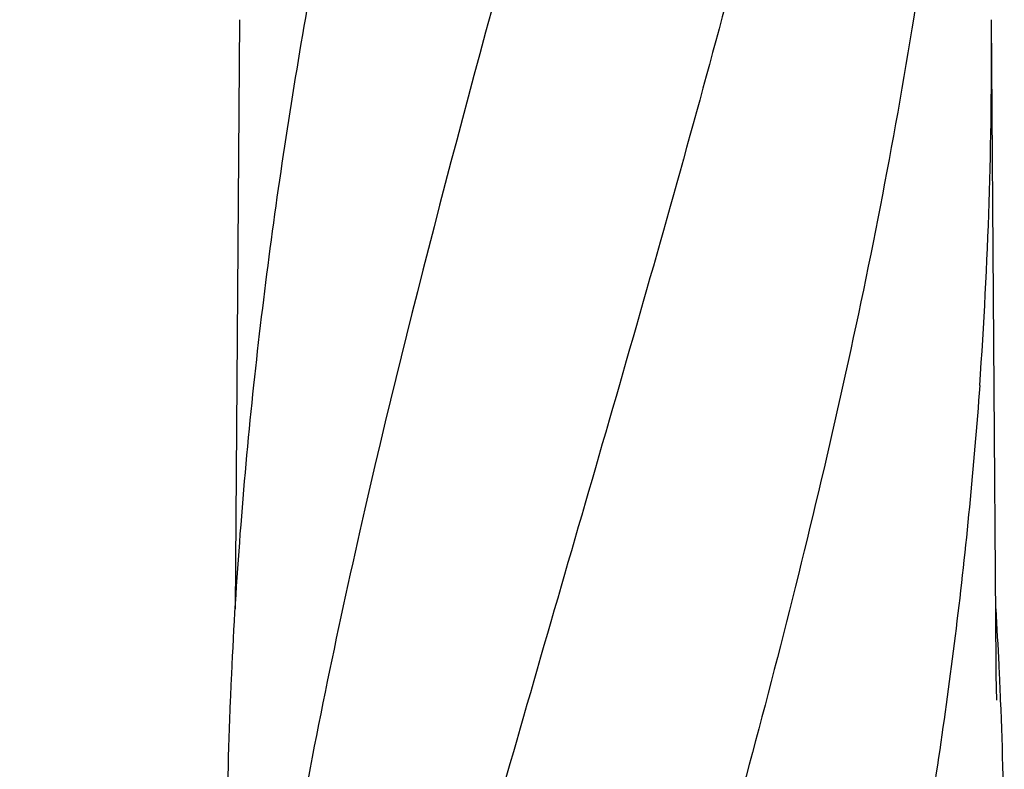
# Model space of a CAD drawing. Units: millimetres. Extents: x -5 to 3905, y -5 to 5405.
# Drawn here: x 507 to 743, y 4077 to 4257 of the extents above; entities that cross this region are included whole.
import ezdxf

# ---------------------------------------------------------------- set-up
doc = ezdxf.new("R2010")
doc.units = ezdxf.units.MM
doc.styles.add('ARIAL', font='arial.ttf')
doc.dimstyles.new('Diseño_PlanosFabricacion', dxfattribs={"dimtxt": 40, "dimasz": 45, "dimexe": 10, "dimexo": 10, "dimgap": 10, "dimtad": 1, "dimtih": 1, "dimtoh": 1, "dimdec": 0, "dimzin": 1, "dimdsep": 46, "dimtxsty": 'ARIAL', "dimcen": 15, "dimadec": 0, "dimazin": 0, "dimtp": 0.05, "dimtm": 0.05, "dimtfac": 1, "dimtdec": 0, "dimtofl": 0, "dimtmove": 0, "dimatfit": 3, "dimfxl": 0, "dimtolj": 1, "dimarcsym": 0})

# ---------------------------------------------------------------- blocks, each defined once
blk = doc.blocks.new('*D12')
at = {"color": 0, "lineweight": -2}
for p, q in [((623.76, 4395.18), (309.87, 4395.18)), ((319.87, 4350.18), (319.87, 3848.08)), ((319.87, 3285.13), (319.87, 3787.23)), ((670.11, 3240.13), (309.87, 3240.13))]:
    blk.add_line(p, q, dxfattribs=at)
at = {"color": 0}
for points in [[(312.37, 4350.18), (327.37, 4350.18), (319.87, 4395.18)], [(312.37, 3285.13), (327.37, 3285.13), (319.87, 3240.13)]]:
    blk.add_solid(points, dxfattribs=at)
at = {"layer": 'Defpoints', "color": 0}
for p in [(319.87, 4395.18), (633.76, 4395.18), (680.11, 3240.13)]:
    blk.add_point(p, dxfattribs=at)
at = {"color": 0, "insert": (319.87, 3817.65), "char_height": 40, "attachment_point": 5, "style": 'ARIAL'}
blk.add_mtext('\\A1;1155 mm', dxfattribs=at)

msp = doc.modelspace()

# ---------------------------------------------------------------- linework, layer by layer
for p, q in [((559.88, 4257.07), (558.82, 4115.59)), ((741.5, 4102.14), (740.35, 4257.07)), ((741.5, 4102.1), (741.5, 4102.14)), ((741.51, 4101.29), (741.5, 4102.09))]:
    msp.add_line(p, q)
msp.add_lwpolyline([(741.62, 4093.69), (741.53, 4099.67), (741.52, 4100.21), (741.51, 4100.75), (741.51, 4101.29)])
for centre, radius, start, end in [((-374.65, 4248.81), 1115.03, 355.90865, 0.42436), ((1731, 4044.74), 1174.38, 173.91178, 177.19728), ((-384.51, 4047.69), 1128.02, 2.76826, 3.45102), ((1674.02, 4048.22), 1117.29, 177.23258, 177.39593), ((-373.79, 4048.22), 1117.29, 2.60407, 2.76742), ((1668.72, 4048.46), 1111.99, 177.39585, 177.66604), ((-368.5, 4048.46), 1111.99, 2.33396, 2.60415), ((1650.52, 4049.16), 1093.78, 177.66374, 179.56959), ((-350.3, 4049.16), 1093.78, 0.43041, 2.33626)]:
    msp.add_arc(centre, radius, start, end)
for points, knots in [([(631.79, 4300.59), (616.43, 4245.46), (594.02, 4162.96), (571.3, 4051.88), (563.25, 3996.3), (560.23, 3968.56)], [0, 0, 0, 0, 0.504888, 0.753799, 1, 1, 1, 1]), ([(583.74, 4300.59), (579.37, 4278.78), (571.46, 4235.17), (565.58, 4191.24), (563.25, 4169.3)], [0, 0, 0, 0, 0.502006, 1, 1, 1, 1]), ([(686.84, 4300.59), (679.2, 4270.04), (662.68, 4209.14), (636.21, 4118.28), (610.12, 4027.52), (594.29, 3966.71), (587.15, 3936.25)], [0, 0, 0, 0, 0.250045, 0.501065, 0.751542, 1, 1, 1, 1]), ([(727.86, 4300.59), (724, 4270.02), (713.95, 4208.83), (693.19, 4117.74), (668.31, 4026.91), (650.24, 3966.52), (641.18, 3936.25)], [0, 0, 0, 0, 0.246539, 0.495672, 0.747176, 1, 1, 1, 1]), ([(737.54, 4169.26), (736.14, 4149.78), (732.33, 4110.78), (723.73, 4052.46), (712.47, 3994.21), (703.45, 3955.57), (698.63, 3936.25)], [0, 0, 0, 0, 0.247733, 0.496756, 0.747463, 1, 1, 1, 1])]:
    msp.add_open_spline(points, degree=3, knots=knots)

# ---------------------------------------------------------------- dimensions: what is measured, and where the dimension line sits
at = {"color": 7}
dim = msp.add_linear_dim(base=(319.87, 4395.18), p1=(680.11, 3240.13), p2=(633.76, 4395.18), angle=90, dimstyle='Diseño_PlanosFabricacion', override={"dimpost": ' mm'}, dxfattribs=at)
dim.commit()
dim.dimension.update_dxf_attribs({"geometry": '*D12', "text_midpoint": (319.87, 3817.65)})

doc.saveas('drawing.dxf')
